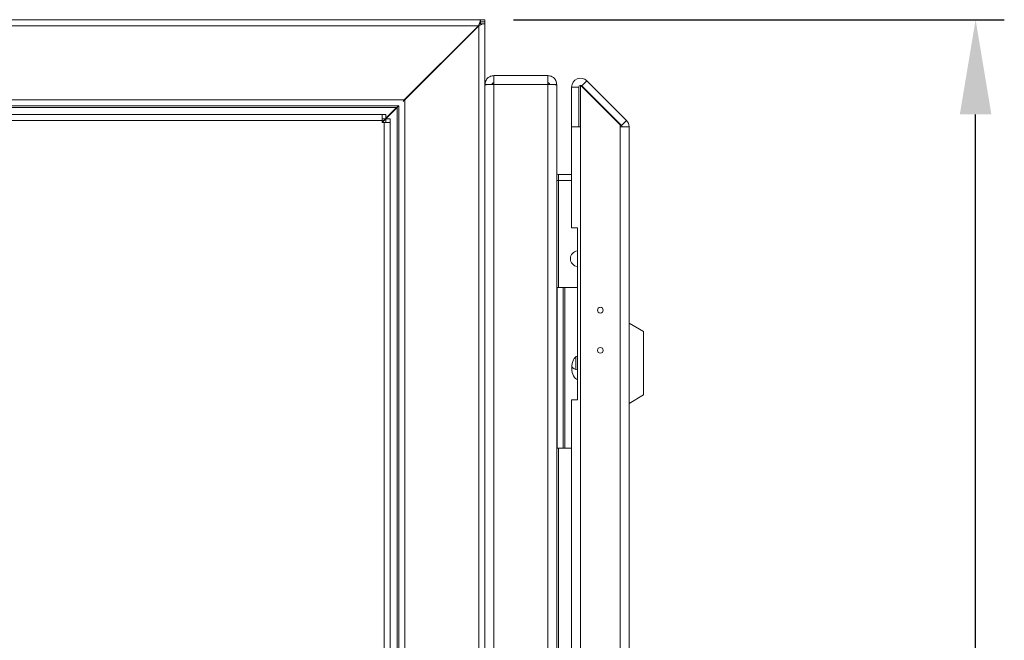
# Model space of a CAD drawing. Units: millimetres. Extents: x 63 to 4291, y 73 to 3057.
# Drawn here: x 1099 to 1442, y 1577 to 1793 of the extents above; entities that cross this region are included whole.
import ezdxf

# ---------------------------------------------------------------- set-up
doc = ezdxf.new("R2010")
doc.units = ezdxf.units.MM
doc.header["$LTSCALE"] = 2
doc.header["$PDSIZE"] = -1
doc.layers.add('Dimensions', color=7, linetype='Continuous')
doc.styles.get("Standard").update_dxf_attribs({"font": 'romans.shx', "width": 0.8})
doc.dimstyles.new('SLDDIMSTYLE2', dxfattribs={"dimscale": 10, "dimtxt": 2.5, "dimasz": 3.302, "dimexe": 1, "dimexo": 1, "dimgap": 0.926042, "dimtad": 1, "dimdec": 0, "dimrnd": 1e-09, "dimzin": 12, "dimdsep": 46, "dimtxsty": 'Standard', "dimcen": 2, "dimadec": 0, "dimazin": 3, "dimtfac": 1, "dimtdec": 0, "dimtmove": 0, "dimatfit": 0, "dimfxl": 1, "dimfrac": 2, "dimtolj": 1, "dimtzin": 12, "dimarcsym": 0})

# ---------------------------------------------------------------- blocks, each defined once
blk = doc.blocks.new('*D11')
at = {"layer": 'Defpoints', "color": 0, "transparency": 16777216}
for p in [(1260.67, 1793.08), (1431.63, 1793.08), (1260.67, 1143.08)]:
    blk.add_point(p, dxfattribs=at)
at = {"layer": 'Dimensions', "color": 0, "lineweight": -2, "transparency": 16777216}
for p, q in [((1270.67, 1793.08), (1441.63, 1793.08)), ((1431.63, 1176.1), (1431.63, 1760.06)), ((1270.67, 1143.08), (1441.63, 1143.08))]:
    blk.add_line(p, q, dxfattribs=at)
at = {"layer": 'Dimensions', "color": 0, "transparency": 16777216}
for points in [[(1426.13, 1760.06), (1437.13, 1760.06), (1431.63, 1793.08)], [(1426.13, 1176.1), (1437.13, 1176.1), (1431.63, 1143.08)]]:
    blk.add_solid(points, dxfattribs=at)
at = {"layer": 'Dimensions', "color": 0, "transparency": 16777216, "insert": (1409.87, 1468.08), "char_height": 25, "attachment_point": 5, "rotation": 90}
blk.add_mtext('\\A1;650', dxfattribs=at)

msp = doc.modelspace()

# ---------------------------------------------------------------- linework, layer by layer
at = {"color": 7, "linetype": 'Continuous', "lineweight": 18}
for p, q in [((1258.97, 1793.08), (812.37, 1793.08)), ((1258.37, 1790.98), (812.97, 1790.98)), ((1258.37, 1790.98), (1232.57, 1765.18)), ((1232.77, 1765.18), (1258.57, 1790.98)), ((1258.37, 1790.98), (1258.57, 1791.09)), ((1258.66, 1791.14), (1258.57, 1790.98)), ((1258.57, 1145.18), (1258.57, 1790.98)), ((1258.91, 1791.58), (1259.75, 1791.58)), ((1258.97, 1792.16), (1258.97, 1793.08)), ((1258.97, 1793.08), (1259.17, 1793.08)), ((1258.97, 1791.48), (1258.97, 1792.16)), ((1259.17, 1793.08), (1260.67, 1793.08)), ((1259.17, 1792.33), (1259.17, 1793.08)), ((1259.17, 1792.33), (1260.67, 1792.33)), ((1259.17, 1792.33), (1259.17, 1791.58)), ((1260.67, 1791.58), (1259.75, 1791.58)), ((1260.67, 1792.33), (1260.67, 1793.08)), ((1260.67, 1792.33), (1260.67, 1791.58)), ((1260.67, 1144.58), (1260.67, 1791.58)), ((1260.67, 1770.48), (1263.17, 1770.48)), ((1263.77, 1773.58), (1263.77, 1770.48)), ((1282.57, 1773.58), (1263.77, 1773.58)), ((1282.57, 1770.48), (1263.77, 1770.48)), ((1263.77, 1770.48), (1263.77, 1453.58)), ((1282.57, 1770.48), (1282.57, 1773.58)), ((1282.57, 1453.58), (1282.57, 1770.48)), ((1285.67, 1770.48), (1283.17, 1770.48)), ((1285.67, 1770.41), (1285.67, 1770.48)), ((1285.67, 1453.58), (1285.67, 1770.41)), ((1293.97, 1770.29), (1293.97, 1755.79)), ((1307.77, 1756.49), (1293.97, 1770.29)), ((1296.16, 1771.78), (1294.4, 1770.01)), ((1309.96, 1757.98), (1296.16, 1771.78)), ((1293.37, 1769.58), (1290.87, 1769.58)), ((1290.87, 1769.58), (1290.87, 1769.51)), ((1290.87, 1755.79), (1290.87, 1769.51)), ((1290.87, 1769.51), (1293.37, 1769.51)), ((1293.37, 1769.58), (1293.37, 1763.07)), ((1293.37, 1755.79), (1293.37, 1769.51)), ((1308.19, 1756.21), (1294.4, 1770.01)), ((1232.57, 1765.18), (838.77, 1765.18)), ((1232.21, 1764.62), (1232.57, 1765.18)), ((1232.77, 1765.18), (1232.42, 1764.95)), ((1232.77, 1170.98), (1232.77, 1765.18)), ((1230.47, 1763.08), (840.87, 1763.08)), ((1229.87, 1762.48), (841.47, 1762.48)), ((848.52, 1760.07), (1224.82, 1760.07)), ((1230.07, 1762.48), (1224.82, 1757.23)), ((1224.82, 1757.97), (1224.82, 1760.07)), ((1224.82, 1760.07), (1226.1, 1760.07)), ((1226.1, 1758.71), (1229.87, 1762.48)), ((1226.1, 1758.57), (1226.1, 1760.07)), ((1229.87, 1762.48), (1230.47, 1762.81)), ((1230.41, 1763.08), (1230.07, 1762.48)), ((1230.07, 1173.68), (1230.07, 1762.48)), ((1230.47, 1763.08), (1230.69, 1763.14)), ((1230.47, 1762.88), (1230.47, 1763.08)), ((1230.67, 1173.08), (1230.67, 1763.08)), ((1293.37, 1763.07), (1293.37, 1763.07)), ((1224.82, 1757.97), (848.52, 1757.97)), ((1224.82, 1758.57), (1226.1, 1758.57)), ((1224.82, 1757.43), (1225.97, 1758.57)), ((1224.82, 1757.22), (1224.82, 1757.97)), ((1225.57, 1757.22), (1224.82, 1757.22)), ((1225.57, 1178.92), (1225.57, 1757.22)), ((1227.67, 1757.22), (1225.57, 1757.22)), ((1226.17, 1758.5), (1227.67, 1758.5)), ((1226.17, 1758.5), (1226.17, 1757.22)), ((1227.67, 1758.5), (1227.67, 1757.22)), ((1227.67, 1757.22), (1227.67, 1178.92)), ((1309.96, 1757.98), (1308.19, 1756.21)), ((1290.87, 1755.79), (1290.87, 1720.56)), ((1290.87, 1755.79), (1293.97, 1755.79)), ((1293.97, 1755.79), (1293.97, 1453.57)), ((1307.77, 1755.79), (1307.77, 1756.49)), ((1307.77, 1453.57), (1307.77, 1755.79)), ((1307.77, 1755.79), (1310.87, 1755.79)), ((1310.87, 1755.79), (1310.87, 1456.67)), ((1286.27, 1737.02), (1285.67, 1737.02)), ((1290.87, 1739.08), (1286.27, 1739.08)), ((1286.27, 1737.02), (1290.87, 1737.02)), ((1292.87, 1720.56), (1290.87, 1720.56)), ((1292.87, 1660.56), (1292.87, 1720.56)), ((1287.87, 1699.77), (1285.87, 1699.77)), ((1285.87, 1699.77), (1285.87, 1643.77)), ((1287.87, 1699.77), (1287.87, 1643.77)), ((1287.87, 1699.77), (1288.47, 1699.77)), ((1288.47, 1699.77), (1288.47, 1643.77)), ((1292.87, 1699.77), (1288.47, 1699.77)), ((1315.87, 1684.37), (1310.87, 1687.37)), ((1315.87, 1684.37), (1315.87, 1673.37)), ((1292.37, 1671.14), (1292.37, 1675.61)), ((1315.87, 1673.37), (1315.87, 1662.37)), ((1290.87, 1660.56), (1292.87, 1660.56)), ((1290.87, 1660.56), (1290.87, 1531.77)), ((1310.87, 1659.37), (1315.87, 1662.37)), ((1287.87, 1643.77), (1285.87, 1643.77)), ((1288.47, 1643.77), (1287.87, 1643.77)), ((1290.87, 1643.77), (1288.47, 1643.77))]:
    msp.add_line(p, q, dxfattribs=at)
at = {"color": 8, "linetype": 'Continuous', "lineweight": 18}
for p, q in [((1258.57, 1790.98), (1258.57, 1791.09)), ((1286.27, 1739.08), (1286.27, 1737.02)), ((1286.27, 1699.77), (1286.27, 1737.02)), ((1286.27, 1529.77), (1286.27, 1643.77))]:
    msp.add_line(p, q, dxfattribs=at)
at = {"color": 7, "linetype": 'Continuous', "lineweight": 18, "flags": 128}
msp.add_lwpolyline([(1294.4, 1770.01), (1294.26, 1770.11), (1294.09, 1770.17)], dxfattribs=at)
at = {"color": 7, "linetype": 'Continuous', "lineweight": 18}
for centre in [(1300.87, 1691.85), (1300.87, 1677.85)]:
    msp.add_circle(centre, 1, dxfattribs=at)
for centre, radius, start, end in [((1293.97, 1769.58), 3.1, 45, 180), ((1293.97, 1769.58), 0.6, 90.2132, 180), ((1307.77, 1755.79), 3.1, 0, 45), ((1307.77, 1755.79), 0.6, 0, 45), ((1286.27, 1739.68), 0.6, 180, 270), ((1293.17, 1709.78), 2.75, 96.263, 263.737), ((1293.17, 1673.78), 2.75, 216.0327, 263.737)]:
    msp.add_arc(centre, radius, start, end, dxfattribs=at)
msp.add_ellipse((1292.94, 1671.77), major_axis=(0, -4), ratio=0.5, start_param=3.174975, end_param=6.283185, dxfattribs=at)
for points in [[(1258.37, 1790.98), (1258.47, 1791.19), (1258.67, 1791.61), (1258.87, 1791.97), (1258.97, 1792.16)], [(1259.75, 1791.58), (1259.57, 1791.48), (1259.2, 1791.28), (1258.78, 1791.08), (1258.57, 1790.98)], [(1263.77, 1773.58), (1263.36, 1773.53), (1262.55, 1773.44), (1261.53, 1772.72), (1260.81, 1771.69), (1260.72, 1770.88), (1260.67, 1770.48)], [(1260.67, 1770.41), (1260.72, 1770.41), (1260.81, 1770.42), (1261.53, 1770.44), (1262.55, 1770.46), (1263.36, 1770.47), (1263.77, 1770.48)], [(1263.77, 1771.08), (1263.69, 1771.07), (1263.53, 1771.05), (1263.34, 1770.91), (1263.2, 1770.71), (1263.18, 1770.55), (1263.17, 1770.48)], [(1285.67, 1770.48), (1285.62, 1770.88), (1285.53, 1771.69), (1284.81, 1772.72), (1283.79, 1773.44), (1282.98, 1773.53), (1282.57, 1773.58)], [(1283.17, 1770.48), (1283.16, 1770.55), (1283.14, 1770.71), (1283, 1770.91), (1282.81, 1771.05), (1282.65, 1771.07), (1282.57, 1771.08)], [(1282.57, 1770.48), (1282.98, 1770.47), (1283.79, 1770.46), (1284.81, 1770.44), (1285.53, 1770.42), (1285.62, 1770.41), (1285.67, 1770.41)]]:
    msp.add_open_spline(points, degree=3, dxfattribs=at)

# ---------------------------------------------------------------- dimensions: what is measured, and where the dimension line sits
at = {"layer": 'Dimensions'}
dim = msp.add_linear_dim(base=(1431.63, 1793.08), p1=(1260.67, 1143.08), p2=(1260.67, 1793.08), angle=90, dimstyle='SLDDIMSTYLE2', dxfattribs=at)
dim.commit()
dim.dimension.update_dxf_attribs({"geometry": '*D11', "text_midpoint": (1409.87, 1468.08)})

doc.saveas('drawing.dxf')
